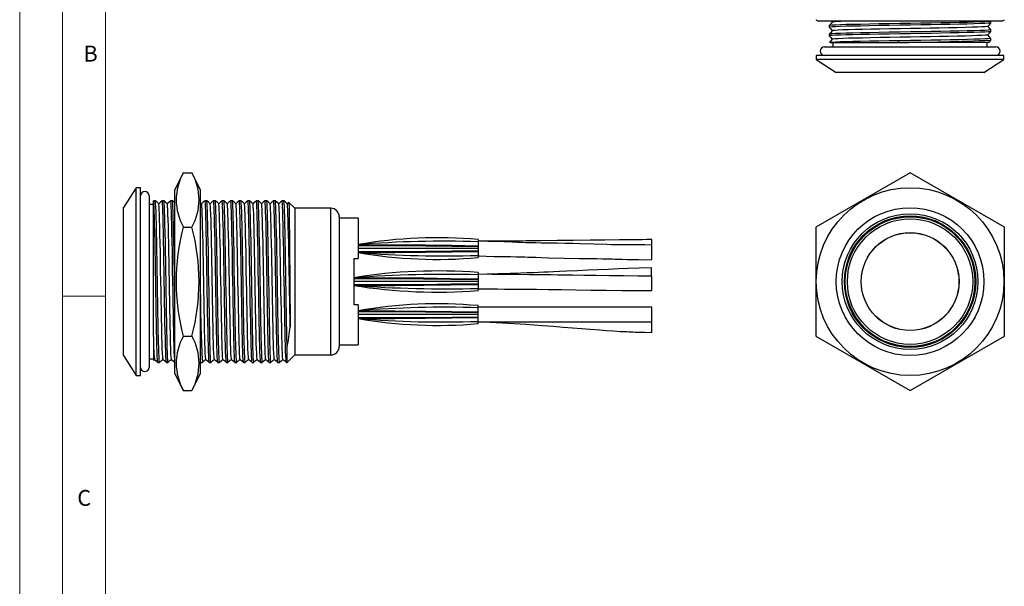
# Model space of a CAD drawing. Units: millimetres. Extents: x 0 to 210, y 0 to 297.
# Drawn here: x 0 to 115, y 163 to 229 of the extents above; entities that cross this region are included whole.
import ezdxf

# ---------------------------------------------------------------- set-up
doc = ezdxf.new("R2010")
doc.units = ezdxf.units.MM
doc.styles.add('SLDTEXTSTYLE0', font='TXT', dxfattribs={"width": 0.75})

msp = doc.modelspace()

# ---------------------------------------------------------------- linework, layer by layer
at = {"color": 7, "linetype": 'Continuous', "lineweight": 18}
for p, q in [((0.03, 297.06), (0.03, 0.06)), ((5.03, 292.56), (5.03, 4.56)), ((10.03, 9.56), (10.03, 287.56)), ((10.03, 196.56), (5.03, 196.56))]:
    msp.add_line(p, q, dxfattribs=at)
at = {"color": 7, "linetype": 'Continuous', "lineweight": 25}
for p, q in [((92.96, 228.78), (93.25, 228.63)), ((114.66, 228.63), (114.96, 228.78)), ((114.66, 228.63), (93.25, 228.63)), ((94.53, 228.11), (94.53, 227.91)), ((94.77, 228.63), (94.88, 228.51)), ((113.38, 228.61), (113.36, 228.63)), ((113.38, 228.41), (113.38, 228.61)), ((113.38, 227.41), (113.38, 227.61)), ((94.53, 227.11), (94.53, 226.91)), ((113.38, 226.41), (113.38, 226.61)), ((93.96, 225.63), (113.96, 225.63)), ((94.65, 226.13), (94.56, 226.13)), ((94.65, 226.13), (102.44, 226.13)), ((94.96, 226.13), (94.96, 225.63)), ((113.14, 226.13), (102.44, 226.13)), ((112.96, 225.63), (112.96, 226.13)), ((93.01, 224.63), (93.01, 224.13)), ((114.91, 224.63), (93.01, 224.63)), ((93.01, 224.13), (95.33, 222.63)), ((114.91, 224.13), (93.01, 224.13)), ((112.58, 222.63), (114.91, 224.13)), ((114.91, 224.13), (114.91, 224.63)), ((112.58, 222.63), (95.33, 222.63)), ((19.13, 210.95), (18.13, 208.95)), ((19.13, 210.95), (20.13, 210.95)), ((21.13, 208.95), (20.13, 210.95)), ((103.96, 210.95), (92.96, 204.6)), ((114.96, 204.6), (103.96, 210.95)), ((13.63, 209.2), (12.13, 206.88)), ((14.13, 209.2), (13.63, 209.2)), ((13.63, 198.25), (13.63, 209.2)), ((14.13, 198.25), (14.13, 209.2)), ((15.13, 208.25), (15.13, 188.25)), ((18.13, 187.55), (18.13, 208.95)), ((21.13, 187.55), (21.13, 208.95)), ((12.13, 198.25), (12.13, 206.88)), ((15.63, 207.25), (15.13, 207.25)), ((15.66, 207.68), (15.63, 207.65)), ((15.63, 191.83), (15.63, 207.64)), ((15.86, 207.68), (15.66, 207.68)), ((16.86, 207.68), (16.66, 207.68)), ((17.86, 207.68), (17.66, 207.68)), ((21.26, 207.33), (21.13, 207.44)), ((21.86, 207.68), (21.66, 207.68)), ((22.86, 207.68), (22.66, 207.68)), ((23.86, 207.68), (23.66, 207.68)), ((24.86, 207.68), (24.66, 207.68)), ((25.86, 207.68), (25.66, 207.68)), ((26.86, 207.68), (26.66, 207.68)), ((27.86, 207.68), (27.66, 207.68)), ((28.86, 207.68), (28.66, 207.68)), ((29.86, 207.68), (29.66, 207.68)), ((30.86, 207.68), (30.66, 207.68)), ((31.44, 207.49), (31.26, 207.33)), ((32.13, 206.8), (31.45, 207.49)), ((36.33, 206.8), (32.13, 206.8)), ((32.13, 206.8), (32.13, 198.25)), ((37.33, 205.8), (37.33, 190.7)), ((19.13, 204.6), (20.13, 204.6)), ((39.53, 205.63), (37.33, 205.63)), ((39.53, 205.63), (39.53, 200.95)), ((92.96, 204.6), (92.96, 191.9)), ((114.96, 191.9), (114.96, 204.6)), ((43.62, 202.55), (43.83, 202.55)), ((43.83, 202.55), (43.83, 202.55)), ((53.53, 203.15), (53.53, 202.89)), ((53.53, 202.89), (53.53, 202.43)), ((53.53, 202.43), (53.53, 202.42)), ((53.53, 202.42), (53.53, 202.34)), ((53.53, 202.34), (53.53, 202.1)), ((73.82, 202.29), (73.82, 203.14)), ((73.82, 201.44), (73.82, 202.29)), ((73.83, 201.66), (73.83, 202.51)), ((53.53, 202.1), (39.53, 202.1)), ((43.62, 201.65), (43.83, 201.65)), ((43.83, 201.65), (43.83, 201.65)), ((53.53, 202.1), (53.53, 201.86)), ((53.53, 201.86), (53.53, 201.78)), ((53.53, 201.78), (53.53, 201.77)), ((53.53, 201.77), (53.53, 201.31)), ((53.53, 201.31), (53.53, 201.05)), ((73.83, 200.81), (73.83, 201.66)), ((99.24, 201.45), (99.25, 201.44)), ((108.66, 201.44), (108.67, 201.44)), ((39.03, 200.95), (39.53, 200.95)), ((39.03, 200.95), (39.03, 195.55)), ((53.53, 199.3), (53.53, 199.04)), ((53.53, 199.04), (53.53, 198.58)), ((73.79, 198.89), (73.79, 199.84)), ((73.83, 197.2), (73.83, 198.9)), ((98.35, 199.19), (98.25, 199.09)), ((109.66, 199.09), (109.57, 199.18)), ((12.13, 189.63), (12.13, 198.25)), ((13.63, 187.3), (13.63, 198.25)), ((14.13, 187.3), (14.13, 198.25)), ((32.13, 198.25), (32.13, 189.7)), ((53.53, 198.25), (39.03, 198.25)), ((43.43, 198.7), (43.83, 198.7)), ((43.43, 197.8), (43.83, 197.8)), ((53.53, 198.58), (53.53, 198.57)), ((53.53, 198.57), (53.53, 198.49)), ((53.53, 198.49), (53.53, 198.25)), ((53.53, 198.25), (53.53, 198.01)), ((53.53, 198.01), (53.53, 197.93)), ((53.53, 197.93), (53.53, 197.92)), ((53.53, 197.92), (53.53, 197.46)), ((53.53, 197.46), (53.53, 197.2)), ((98.25, 197.42), (98.33, 197.34)), ((109.56, 197.31), (109.66, 197.42)), ((39.53, 195.55), (39.03, 195.55)), ((39.53, 195.55), (39.53, 190.88)), ((53.53, 195.19), (53.53, 195.45)), ((53.53, 194.4), (39.53, 194.4)), ((43.62, 194.85), (43.83, 194.85)), ((43.83, 194.85), (43.83, 194.85)), ((73.83, 195.25), (53.53, 195.25)), ((53.53, 194.73), (53.53, 195.19)), ((53.53, 194.72), (53.53, 194.73)), ((53.53, 194.64), (53.53, 194.72)), ((53.53, 194.4), (53.53, 194.64)), ((53.53, 194.16), (53.53, 194.4)), ((73.83, 194.4), (73.83, 195.25)), ((73.83, 193.55), (73.83, 194.4)), ((99.25, 195.07), (99.25, 195.06)), ((108.68, 195.05), (108.68, 195.05)), ((43.62, 193.95), (43.83, 193.95)), ((43.83, 193.95), (43.83, 193.95)), ((53.53, 194.08), (53.53, 194.16)), ((53.53, 194.07), (53.53, 194.08)), ((53.53, 193.61), (53.53, 194.07)), ((53.53, 193.35), (53.53, 193.61)), ((53.53, 193.55), (73.83, 193.55)), ((73.81, 193.18), (73.81, 193.56)), ((73.81, 192.33), (73.81, 193.18)), ((100.82, 193.49), (100.82, 193.51)), ((100.82, 193.49), (100.83, 193.51)), ((15.63, 191.83), (15.63, 189.06)), ((19.13, 191.9), (20.13, 191.9)), ((37.33, 190.88), (39.53, 190.88)), ((92.96, 191.9), (103.96, 185.55)), ((103.96, 185.55), (114.96, 191.9)), ((31.26, 188.83), (31.26, 190.58)), ((31.26, 188.83), (32.13, 189.7)), ((32.13, 189.7), (36.33, 189.7)), ((12.13, 189.63), (13.63, 187.3)), ((15.13, 189.25), (15.63, 189.25)), ((15.63, 189.1), (15.77, 189.22)), ((16.16, 188.83), (16.36, 188.83)), ((17.16, 188.83), (17.36, 188.83)), ((21.13, 188.85), (21.16, 188.83)), ((21.16, 188.83), (21.36, 188.83)), ((22.16, 188.83), (22.36, 188.83)), ((23.16, 188.83), (23.36, 188.83)), ((24.16, 188.83), (24.36, 188.83)), ((25.16, 188.83), (25.36, 188.83)), ((26.16, 188.83), (26.36, 188.83)), ((27.16, 188.83), (27.36, 188.83)), ((28.16, 188.83), (28.36, 188.83)), ((29.16, 188.83), (29.36, 188.83)), ((30.16, 188.83), (30.36, 188.83)), ((31.16, 188.83), (31.26, 188.83)), ((18.13, 187.55), (19.13, 185.55)), ((20.13, 185.55), (21.13, 187.55)), ((13.63, 187.3), (14.13, 187.3)), ((19.13, 185.55), (20.13, 185.55))]:
    msp.add_line(p, q, dxfattribs=at)
at = {"color": 1, "linetype": 'Continuous', "lineweight": 25}
msp.add_line((36.33, 189.7), (36.33, 206.8), dxfattribs=at)
at = {"color": 7, "linetype": 'Continuous', "lineweight": 25, "flags": 128}
for points in [[(113.38, 228.61), (113.38, 228.61), (113.3, 228.59), (113.06, 228.57), (112.68, 228.55), (112.14, 228.53), (111.45, 228.51), (110.62, 228.48), (109.67, 228.46), (108.63, 228.44), (107.53, 228.42), (106.4, 228.4), (105.22, 228.38), (104, 228.36), (102.75, 228.34), (101.52, 228.32), (100.32, 228.3), (99.21, 228.27), (98.19, 228.25), (97.29, 228.23), (96.5, 228.22), (95.82, 228.2), (95.26, 228.17), (94.85, 228.15), (94.61, 228.13), (94.53, 228.11)], [(94.88, 228.51), (94.71, 228.31), (94.53, 228.11)], [(113.37, 228.41), (113.3, 228.39), (113.06, 228.37), (112.68, 228.35), (112.14, 228.33), (111.45, 228.31), (110.62, 228.28), (109.67, 228.26), (108.63, 228.24), (107.53, 228.22), (106.4, 228.2), (105.22, 228.18), (104, 228.16), (102.75, 228.14), (101.52, 228.12), (100.32, 228.1), (99.21, 228.07), (98.19, 228.05), (97.29, 228.03), (96.5, 228.02), (95.82, 228), (95.26, 227.97), (94.85, 227.95), (94.61, 227.93), (94.53, 227.91)], [(94.53, 227.91), (94.71, 227.71), (94.88, 227.51)], [(113.38, 227.61), (113.38, 227.61), (113.3, 227.59), (113.06, 227.57), (112.68, 227.55), (112.14, 227.53), (111.45, 227.51), (110.62, 227.48), (109.67, 227.46), (108.63, 227.44), (107.53, 227.42), (106.4, 227.4), (105.22, 227.38), (104, 227.36), (102.75, 227.34), (101.52, 227.32), (100.32, 227.3), (99.21, 227.27), (98.19, 227.25), (97.29, 227.23), (96.5, 227.22), (95.82, 227.2), (95.26, 227.17), (94.85, 227.15), (94.61, 227.13), (94.53, 227.11)], [(113.02, 228.01), (112.95, 227.99), (112.72, 227.97), (112.35, 227.95), (111.84, 227.93), (111.17, 227.91), (110.37, 227.88), (109.46, 227.86), (108.46, 227.84), (107.4, 227.82), (106.31, 227.8), (105.18, 227.78), (104, 227.76), (102.8, 227.74), (101.61, 227.72), (100.46, 227.7), (99.38, 227.67), (98.4, 227.65), (97.54, 227.63), (96.78, 227.62), (96.12, 227.6), (95.58, 227.57), (95.19, 227.55), (94.96, 227.53), (94.89, 227.51)], [(113.03, 228.01), (113.21, 228.21), (113.38, 228.41)], [(113.38, 227.61), (113.21, 227.81), (113.03, 228.01)], [(94.88, 227.51), (94.71, 227.31), (94.53, 227.11)], [(113.37, 227.41), (113.3, 227.39), (113.06, 227.37), (112.68, 227.35), (112.14, 227.33), (111.45, 227.31), (110.62, 227.28), (109.67, 227.26), (108.63, 227.24), (107.53, 227.22), (106.4, 227.2), (105.22, 227.18), (104, 227.16), (102.75, 227.14), (101.52, 227.12), (100.32, 227.1), (99.21, 227.07), (98.19, 227.05), (97.29, 227.03), (96.5, 227.02), (95.82, 227), (95.26, 226.97), (94.85, 226.95), (94.61, 226.93), (94.53, 226.91)], [(94.53, 226.91), (94.71, 226.71), (94.88, 226.51)], [(94.88, 226.51), (94.71, 226.31), (94.56, 226.14)], [(113.38, 226.61), (113.38, 226.61), (113.3, 226.59), (113.06, 226.57), (112.68, 226.55), (112.14, 226.53), (111.45, 226.51), (110.62, 226.48), (109.67, 226.46), (108.63, 226.44), (107.53, 226.42), (106.4, 226.4), (105.22, 226.38), (104, 226.36), (102.75, 226.34), (101.52, 226.32), (100.32, 226.3), (99.21, 226.27), (98.19, 226.25), (97.29, 226.23), (96.5, 226.22), (95.82, 226.2), (95.26, 226.17), (94.85, 226.15), (94.65, 226.13)], [(113.02, 227.01), (112.95, 226.99), (112.72, 226.97), (112.35, 226.95), (111.84, 226.93), (111.17, 226.91), (110.37, 226.88), (109.46, 226.86), (108.46, 226.84), (107.4, 226.82), (106.31, 226.8), (105.18, 226.78), (104, 226.76), (102.8, 226.74), (101.61, 226.72), (100.46, 226.7), (99.38, 226.67), (98.4, 226.65), (97.54, 226.63), (96.78, 226.62), (96.12, 226.6), (95.58, 226.57), (95.19, 226.55), (94.96, 226.53), (94.89, 226.51)], [(113.03, 227.01), (113.21, 227.21), (113.38, 227.41)], [(113.38, 226.61), (113.21, 226.81), (113.03, 227.01)], [(113.14, 226.13), (113.21, 226.21), (113.38, 226.41)], [(16.16, 188.84), (16.14, 188.9), (16.12, 189.15), (16.09, 189.55), (16.07, 190.11), (16.05, 190.8), (16.03, 191.59), (16.01, 192.48), (15.99, 193.5), (15.97, 194.62), (15.95, 195.81), (15.93, 197.05), (15.91, 198.29), (15.88, 199.52), (15.87, 200.69), (15.85, 201.82), (15.83, 202.93), (15.8, 203.97), (15.78, 204.92), (15.76, 205.75), (15.74, 206.44), (15.72, 206.97), (15.7, 207.36), (15.68, 207.59), (15.66, 207.68), (15.66, 207.67)], [(16.26, 207.33), (16.06, 207.5), (15.86, 207.68)], [(16.36, 188.83), (16.34, 188.89), (16.32, 189.11), (16.3, 189.47), (16.28, 189.96), (16.26, 190.58), (16.24, 191.06), (16.23, 191.59), (16.21, 192.48), (16.19, 193.5), (16.17, 194.62), (16.15, 195.81), (16.13, 197.05), (16.11, 198.29), (16.08, 199.52), (16.07, 200.69), (16.05, 201.82), (16.03, 202.93), (16, 203.97), (15.98, 204.92), (15.96, 205.75), (15.94, 206.44), (15.92, 206.97), (15.9, 207.36), (15.88, 207.59), (15.86, 207.68), (15.86, 207.67)], [(16.66, 207.68), (16.46, 207.5), (16.26, 207.33)], [(16.76, 189.19), (16.74, 189.25), (16.72, 189.49), (16.69, 189.88), (16.67, 190.41), (16.65, 191.07), (16.63, 191.83), (16.62, 192.38), (16.61, 192.98), (16.59, 193.93), (16.57, 194.96), (16.55, 196.04), (16.53, 197.17), (16.51, 198.29), (16.48, 199.47), (16.47, 200.6), (16.45, 201.69), (16.43, 202.75), (16.4, 203.76), (16.38, 204.67), (16.36, 205.47), (16.34, 206.13), (16.32, 206.65), (16.3, 207.02), (16.28, 207.24), (16.26, 207.32)], [(17.16, 188.84), (17.14, 188.9), (17.12, 189.15), (17.09, 189.55), (17.07, 190.11), (17.05, 190.8), (17.03, 191.59), (17.01, 192.48), (16.99, 193.5), (16.97, 194.62), (16.95, 195.81), (16.93, 197.05), (16.91, 198.29), (16.88, 199.52), (16.87, 200.69), (16.85, 201.82), (16.83, 202.93), (16.8, 203.97), (16.78, 204.92), (16.76, 205.75), (16.74, 206.44), (16.72, 206.97), (16.7, 207.36), (16.68, 207.59), (16.66, 207.68), (16.66, 207.67)], [(17.26, 207.33), (17.06, 207.5), (16.86, 207.68)], [(17.36, 188.83), (17.34, 188.89), (17.32, 189.11), (17.3, 189.47), (17.28, 189.96), (17.26, 190.58), (17.24, 191.06), (17.23, 191.59), (17.21, 192.48), (17.19, 193.5), (17.17, 194.62), (17.15, 195.81), (17.13, 197.05), (17.11, 198.29), (17.08, 199.52), (17.07, 200.69), (17.05, 201.82), (17.03, 202.93), (17, 203.97), (16.98, 204.92), (16.96, 205.75), (16.94, 206.44), (16.92, 206.97), (16.9, 207.36), (16.88, 207.59), (16.86, 207.68), (16.86, 207.67)], [(17.66, 207.68), (17.46, 207.5), (17.26, 207.33)], [(17.76, 189.19), (17.74, 189.25), (17.72, 189.49), (17.69, 189.88), (17.67, 190.41), (17.65, 191.07), (17.63, 191.83), (17.62, 192.38), (17.61, 192.98), (17.59, 193.93), (17.57, 194.96), (17.55, 196.04), (17.53, 197.17), (17.51, 198.29), (17.48, 199.47), (17.47, 200.6), (17.45, 201.69), (17.43, 202.75), (17.4, 203.76), (17.38, 204.67), (17.36, 205.47), (17.34, 206.13), (17.32, 206.65), (17.3, 207.02), (17.28, 207.24), (17.26, 207.32)], [(18.13, 188.96), (18.12, 189.15), (18.09, 189.55), (18.07, 190.11), (18.05, 190.8), (18.03, 191.59), (18.01, 192.48), (17.99, 193.5), (17.97, 194.62), (17.95, 195.81), (17.93, 197.05), (17.91, 198.29), (17.88, 199.52), (17.87, 200.69), (17.85, 201.82), (17.83, 202.93), (17.8, 203.97), (17.78, 204.92), (17.76, 205.75), (17.74, 206.44), (17.72, 206.97), (17.7, 207.36), (17.68, 207.59), (17.66, 207.68), (17.66, 207.67)], [(18.13, 207.44), (18.06, 207.5), (17.86, 207.68)], [(18.13, 196.74), (18.13, 197.05), (18.11, 198.29), (18.08, 199.52), (18.07, 200.69), (18.05, 201.82), (18.03, 202.93), (18, 203.97), (17.98, 204.92), (17.96, 205.75), (17.94, 206.44), (17.92, 206.97), (17.9, 207.36), (17.88, 207.59), (17.86, 207.68), (17.86, 207.67)], [(21.66, 207.68), (21.46, 207.5), (21.26, 207.33)], [(21.76, 189.19), (21.74, 189.25), (21.72, 189.49), (21.69, 189.88), (21.67, 190.41), (21.65, 191.07), (21.63, 191.83), (21.62, 192.38), (21.61, 192.98), (21.59, 193.93), (21.57, 194.96), (21.55, 196.04), (21.53, 197.17), (21.51, 198.29), (21.48, 199.47), (21.47, 200.6), (21.45, 201.69), (21.43, 202.75), (21.4, 203.76), (21.38, 204.67), (21.36, 205.47), (21.34, 206.13), (21.32, 206.65), (21.3, 207.02), (21.28, 207.24), (21.26, 207.32)], [(22.16, 188.84), (22.14, 188.9), (22.12, 189.15), (22.09, 189.55), (22.07, 190.11), (22.05, 190.8), (22.03, 191.59), (22.01, 192.48), (21.99, 193.5), (21.97, 194.62), (21.95, 195.81), (21.93, 197.05), (21.91, 198.29), (21.88, 199.52), (21.87, 200.69), (21.85, 201.82), (21.83, 202.93), (21.8, 203.97), (21.78, 204.92), (21.76, 205.75), (21.74, 206.44), (21.72, 206.97), (21.7, 207.36), (21.68, 207.59), (21.66, 207.68), (21.66, 207.67)], [(22.26, 207.33), (22.06, 207.5), (21.86, 207.68)], [(22.36, 188.83), (22.34, 188.89), (22.32, 189.11), (22.3, 189.47), (22.28, 189.96), (22.26, 190.58), (22.24, 191.06), (22.23, 191.59), (22.21, 192.48), (22.19, 193.5), (22.17, 194.62), (22.15, 195.81), (22.13, 197.05), (22.11, 198.29), (22.08, 199.52), (22.07, 200.69), (22.05, 201.82), (22.03, 202.93), (22, 203.97), (21.98, 204.92), (21.96, 205.75), (21.94, 206.44), (21.92, 206.97), (21.9, 207.36), (21.88, 207.59), (21.86, 207.68), (21.86, 207.67)], [(22.66, 207.68), (22.46, 207.5), (22.26, 207.33)], [(22.76, 189.19), (22.74, 189.25), (22.72, 189.49), (22.69, 189.88), (22.67, 190.41), (22.65, 191.07), (22.63, 191.83), (22.62, 192.38), (22.61, 192.98), (22.59, 193.93), (22.57, 194.96), (22.55, 196.04), (22.53, 197.17), (22.51, 198.29), (22.48, 199.47), (22.47, 200.6), (22.45, 201.69), (22.43, 202.75), (22.4, 203.76), (22.38, 204.67), (22.36, 205.47), (22.34, 206.13), (22.32, 206.65), (22.3, 207.02), (22.28, 207.24), (22.26, 207.32)], [(23.16, 188.84), (23.14, 188.9), (23.12, 189.15), (23.09, 189.55), (23.07, 190.11), (23.05, 190.8), (23.03, 191.59), (23.01, 192.48), (22.99, 193.5), (22.97, 194.62), (22.95, 195.81), (22.93, 197.05), (22.91, 198.29), (22.88, 199.52), (22.87, 200.69), (22.85, 201.82), (22.83, 202.93), (22.8, 203.97), (22.78, 204.92), (22.76, 205.75), (22.74, 206.44), (22.72, 206.97), (22.7, 207.36), (22.68, 207.59), (22.66, 207.68), (22.66, 207.67)], [(23.26, 207.33), (23.06, 207.5), (22.86, 207.68)], [(23.36, 188.83), (23.34, 188.89), (23.32, 189.11), (23.3, 189.47), (23.28, 189.96), (23.26, 190.58), (23.24, 191.06), (23.23, 191.59), (23.21, 192.48), (23.19, 193.5), (23.17, 194.62), (23.15, 195.81), (23.13, 197.05), (23.11, 198.29), (23.08, 199.52), (23.07, 200.69), (23.05, 201.82), (23.03, 202.93), (23, 203.97), (22.98, 204.92), (22.96, 205.75), (22.94, 206.44), (22.92, 206.97), (22.9, 207.36), (22.88, 207.59), (22.86, 207.68), (22.86, 207.67)], [(23.66, 207.68), (23.46, 207.5), (23.26, 207.33)], [(23.76, 189.19), (23.74, 189.25), (23.72, 189.49), (23.69, 189.88), (23.67, 190.41), (23.65, 191.07), (23.63, 191.83), (23.62, 192.38), (23.61, 192.98), (23.59, 193.93), (23.57, 194.96), (23.55, 196.04), (23.53, 197.17), (23.51, 198.29), (23.48, 199.47), (23.47, 200.6), (23.45, 201.69), (23.43, 202.75), (23.4, 203.76), (23.38, 204.67), (23.36, 205.47), (23.34, 206.13), (23.32, 206.65), (23.3, 207.02), (23.28, 207.24), (23.26, 207.32)], [(24.16, 188.84), (24.14, 188.9), (24.12, 189.15), (24.09, 189.55), (24.07, 190.11), (24.05, 190.8), (24.03, 191.59), (24.01, 192.48), (23.99, 193.5), (23.97, 194.62), (23.95, 195.81), (23.93, 197.05), (23.91, 198.29), (23.88, 199.52), (23.87, 200.69), (23.85, 201.82), (23.83, 202.93), (23.8, 203.97), (23.78, 204.92), (23.76, 205.75), (23.74, 206.44), (23.72, 206.97), (23.7, 207.36), (23.68, 207.59), (23.66, 207.68), (23.66, 207.67)], [(24.26, 207.33), (24.06, 207.5), (23.86, 207.68)], [(24.36, 188.83), (24.34, 188.89), (24.32, 189.11), (24.3, 189.47), (24.28, 189.96), (24.26, 190.58), (24.24, 191.06), (24.23, 191.59), (24.21, 192.48), (24.19, 193.5), (24.17, 194.62), (24.15, 195.81), (24.13, 197.05), (24.11, 198.29), (24.08, 199.52), (24.07, 200.69), (24.05, 201.82), (24.03, 202.93), (24, 203.97), (23.98, 204.92), (23.96, 205.75), (23.94, 206.44), (23.92, 206.97), (23.9, 207.36), (23.88, 207.59), (23.86, 207.68), (23.86, 207.67)], [(24.66, 207.68), (24.46, 207.5), (24.26, 207.33)], [(24.76, 189.19), (24.74, 189.25), (24.72, 189.49), (24.69, 189.88), (24.67, 190.41), (24.65, 191.07), (24.63, 191.83), (24.62, 192.38), (24.61, 192.98), (24.59, 193.93), (24.57, 194.96), (24.55, 196.04), (24.53, 197.17), (24.51, 198.29), (24.48, 199.47), (24.47, 200.6), (24.45, 201.69), (24.43, 202.75), (24.4, 203.76), (24.38, 204.67), (24.36, 205.47), (24.34, 206.13), (24.32, 206.65), (24.3, 207.02), (24.28, 207.24), (24.26, 207.32)], [(25.16, 188.84), (25.14, 188.9), (25.12, 189.15), (25.09, 189.55), (25.07, 190.11), (25.05, 190.8), (25.03, 191.59), (25.01, 192.48), (24.99, 193.5), (24.97, 194.62), (24.95, 195.81), (24.93, 197.05), (24.91, 198.29), (24.88, 199.52), (24.87, 200.69), (24.85, 201.82), (24.83, 202.93), (24.8, 203.97), (24.78, 204.92), (24.76, 205.75), (24.74, 206.44), (24.72, 206.97), (24.7, 207.36), (24.68, 207.59), (24.66, 207.68), (24.66, 207.67)], [(25.26, 207.33), (25.06, 207.5), (24.86, 207.68)], [(25.36, 188.83), (25.34, 188.89), (25.32, 189.11), (25.3, 189.47), (25.28, 189.96), (25.26, 190.58), (25.24, 191.06), (25.23, 191.59), (25.21, 192.48), (25.19, 193.5), (25.17, 194.62), (25.15, 195.81), (25.13, 197.05), (25.11, 198.29), (25.08, 199.52), (25.07, 200.69), (25.05, 201.82), (25.03, 202.93), (25, 203.97), (24.98, 204.92), (24.96, 205.75), (24.94, 206.44), (24.92, 206.97), (24.9, 207.36), (24.88, 207.59), (24.86, 207.68), (24.86, 207.67)], [(25.66, 207.68), (25.46, 207.5), (25.26, 207.33)], [(25.76, 189.19), (25.74, 189.25), (25.72, 189.49), (25.69, 189.88), (25.67, 190.41), (25.65, 191.07), (25.63, 191.83), (25.62, 192.38), (25.61, 192.98), (25.59, 193.93), (25.57, 194.96), (25.55, 196.04), (25.53, 197.17), (25.51, 198.29), (25.48, 199.47), (25.47, 200.6), (25.45, 201.69), (25.43, 202.75), (25.4, 203.76), (25.38, 204.67), (25.36, 205.47), (25.34, 206.13), (25.32, 206.65), (25.3, 207.02), (25.28, 207.24), (25.26, 207.32)], [(26.16, 188.84), (26.14, 188.9), (26.12, 189.15), (26.09, 189.55), (26.07, 190.11), (26.05, 190.8), (26.03, 191.59), (26.01, 192.48), (25.99, 193.5), (25.97, 194.62), (25.95, 195.81), (25.93, 197.05), (25.91, 198.29), (25.88, 199.52), (25.87, 200.69), (25.85, 201.82), (25.83, 202.93), (25.8, 203.97), (25.78, 204.92), (25.76, 205.75), (25.74, 206.44), (25.72, 206.97), (25.7, 207.36), (25.68, 207.59), (25.66, 207.68), (25.66, 207.67)], [(26.26, 207.33), (26.06, 207.5), (25.86, 207.68)], [(26.36, 188.83), (26.34, 188.89), (26.32, 189.11), (26.3, 189.47), (26.28, 189.96), (26.26, 190.58), (26.24, 191.06), (26.23, 191.59), (26.21, 192.48), (26.19, 193.5), (26.17, 194.62), (26.15, 195.81), (26.13, 197.05), (26.11, 198.29), (26.08, 199.52), (26.07, 200.69), (26.05, 201.82), (26.03, 202.93), (26, 203.97), (25.98, 204.92), (25.96, 205.75), (25.94, 206.44), (25.92, 206.97), (25.9, 207.36), (25.88, 207.59), (25.86, 207.68), (25.86, 207.67)], [(26.66, 207.68), (26.46, 207.5), (26.26, 207.33)], [(26.76, 189.19), (26.74, 189.25), (26.72, 189.49), (26.69, 189.88), (26.67, 190.41), (26.65, 191.07), (26.63, 191.83), (26.62, 192.38), (26.61, 192.98), (26.59, 193.93), (26.57, 194.96), (26.55, 196.04), (26.53, 197.17), (26.51, 198.29), (26.48, 199.47), (26.47, 200.6), (26.45, 201.69), (26.43, 202.75), (26.4, 203.76), (26.38, 204.67), (26.36, 205.47), (26.34, 206.13), (26.32, 206.65), (26.3, 207.02), (26.28, 207.24), (26.26, 207.32)], [(27.16, 188.84), (27.14, 188.9), (27.12, 189.15), (27.09, 189.55), (27.07, 190.11), (27.05, 190.8), (27.03, 191.59), (27.01, 192.48), (26.99, 193.5), (26.97, 194.62), (26.95, 195.81), (26.93, 197.05), (26.91, 198.29), (26.88, 199.52), (26.87, 200.69), (26.85, 201.82), (26.83, 202.93), (26.8, 203.97), (26.78, 204.92), (26.76, 205.75), (26.74, 206.44), (26.72, 206.97), (26.7, 207.36), (26.68, 207.59), (26.66, 207.68), (26.66, 207.67)], [(27.26, 207.33), (27.06, 207.5), (26.86, 207.68)], [(27.36, 188.83), (27.34, 188.89), (27.32, 189.11), (27.3, 189.47), (27.28, 189.96), (27.26, 190.58), (27.24, 191.06), (27.23, 191.59), (27.21, 192.48), (27.19, 193.5), (27.17, 194.62), (27.15, 195.81), (27.13, 197.05), (27.11, 198.29), (27.08, 199.52), (27.07, 200.69), (27.05, 201.82), (27.03, 202.93), (27, 203.97), (26.98, 204.92), (26.96, 205.75), (26.94, 206.44), (26.92, 206.97), (26.9, 207.36), (26.88, 207.59), (26.86, 207.68), (26.86, 207.67)], [(27.66, 207.68), (27.46, 207.5), (27.26, 207.33)], [(27.76, 189.19), (27.74, 189.25), (27.72, 189.49), (27.69, 189.88), (27.67, 190.41), (27.65, 191.07), (27.63, 191.83), (27.62, 192.38), (27.61, 192.98), (27.59, 193.93), (27.57, 194.96), (27.55, 196.04), (27.53, 197.17), (27.51, 198.29), (27.48, 199.47), (27.47, 200.6), (27.45, 201.69), (27.43, 202.75), (27.4, 203.76), (27.38, 204.67), (27.36, 205.47), (27.34, 206.13), (27.32, 206.65), (27.3, 207.02), (27.28, 207.24), (27.26, 207.32)], [(28.16, 188.84), (28.14, 188.9), (28.12, 189.15), (28.09, 189.55), (28.07, 190.11), (28.05, 190.8), (28.03, 191.59), (28.01, 192.48), (27.99, 193.5), (27.97, 194.62), (27.95, 195.81), (27.93, 197.05), (27.91, 198.29), (27.88, 199.52), (27.87, 200.69), (27.85, 201.82), (27.83, 202.93), (27.8, 203.97), (27.78, 204.92), (27.76, 205.75), (27.74, 206.44), (27.72, 206.97), (27.7, 207.36), (27.68, 207.59), (27.66, 207.68), (27.66, 207.67)], [(28.26, 207.33), (28.06, 207.5), (27.86, 207.68)], [(28.36, 188.83), (28.34, 188.89), (28.32, 189.11), (28.3, 189.47), (28.28, 189.96), (28.26, 190.58), (28.24, 191.06), (28.23, 191.59), (28.21, 192.48), (28.19, 193.5), (28.17, 194.62), (28.15, 195.81), (28.13, 197.05), (28.11, 198.29), (28.08, 199.52), (28.07, 200.69), (28.05, 201.82), (28.03, 202.93), (28, 203.97), (27.98, 204.92), (27.96, 205.75), (27.94, 206.44), (27.92, 206.97), (27.9, 207.36), (27.88, 207.59), (27.86, 207.68), (27.86, 207.67)], [(28.66, 207.68), (28.46, 207.5), (28.26, 207.33)], [(28.76, 189.19), (28.74, 189.25), (28.72, 189.49), (28.69, 189.88), (28.67, 190.41), (28.65, 191.07), (28.63, 191.83), (28.62, 192.38), (28.61, 192.98), (28.59, 193.93), (28.57, 194.96), (28.55, 196.04), (28.53, 197.17), (28.51, 198.29), (28.48, 199.47), (28.47, 200.6), (28.45, 201.69), (28.43, 202.75), (28.4, 203.76), (28.38, 204.67), (28.36, 205.47), (28.34, 206.13), (28.32, 206.65), (28.3, 207.02), (28.28, 207.24), (28.26, 207.32)], [(29.16, 188.84), (29.14, 188.9), (29.12, 189.15), (29.09, 189.55), (29.07, 190.11), (29.05, 190.8), (29.03, 191.59), (29.01, 192.48), (28.99, 193.5), (28.97, 194.62), (28.95, 195.81), (28.93, 197.05), (28.91, 198.29), (28.88, 199.52), (28.87, 200.69), (28.85, 201.82), (28.83, 202.93), (28.8, 203.97), (28.78, 204.92), (28.76, 205.75), (28.74, 206.44), (28.72, 206.97), (28.7, 207.36), (28.68, 207.59), (28.66, 207.68), (28.66, 207.67)], [(29.26, 207.33), (29.06, 207.5), (28.86, 207.68)], [(29.36, 188.83), (29.34, 188.89), (29.32, 189.11), (29.3, 189.47), (29.28, 189.96), (29.26, 190.58), (29.24, 191.06), (29.23, 191.59), (29.21, 192.48), (29.19, 193.5), (29.17, 194.62), (29.15, 195.81), (29.13, 197.05), (29.11, 198.29), (29.08, 199.52), (29.07, 200.69), (29.05, 201.82), (29.03, 202.93), (29, 203.97), (28.98, 204.92), (28.96, 205.75), (28.94, 206.44), (28.92, 206.97), (28.9, 207.36), (28.88, 207.59), (28.86, 207.68), (28.86, 207.67)], [(29.66, 207.68), (29.46, 207.5), (29.26, 207.33)], [(29.76, 189.19), (29.74, 189.25), (29.72, 189.49), (29.69, 189.88), (29.67, 190.41), (29.65, 191.07), (29.63, 191.83), (29.62, 192.38), (29.61, 192.98), (29.59, 193.93), (29.57, 194.96), (29.55, 196.04), (29.53, 197.17), (29.51, 198.29), (29.48, 199.47), (29.47, 200.6), (29.45, 201.69), (29.43, 202.75), (29.4, 203.76), (29.38, 204.67), (29.36, 205.47), (29.34, 206.13), (29.32, 206.65), (29.3, 207.02), (29.28, 207.24), (29.26, 207.32)], [(30.16, 188.84), (30.14, 188.9), (30.12, 189.15), (30.09, 189.55), (30.07, 190.11), (30.05, 190.8), (30.03, 191.59), (30.01, 192.48), (29.99, 193.5), (29.97, 194.62), (29.95, 195.81), (29.93, 197.05), (29.91, 198.29), (29.88, 199.52), (29.87, 200.69), (29.85, 201.82), (29.83, 202.93), (29.8, 203.97), (29.78, 204.92), (29.76, 205.75), (29.74, 206.44), (29.72, 206.97), (29.7, 207.36), (29.68, 207.59), (29.66, 207.68), (29.66, 207.67)], [(30.26, 207.33), (30.06, 207.5), (29.86, 207.68)], [(30.36, 188.83), (30.34, 188.89), (30.32, 189.11), (30.3, 189.47), (30.28, 189.96), (30.26, 190.58), (30.24, 191.06), (30.23, 191.59), (30.21, 192.48), (30.19, 193.5), (30.17, 194.62), (30.15, 195.81), (30.13, 197.05), (30.11, 198.29), (30.08, 199.52), (30.07, 200.69), (30.05, 201.82), (30.03, 202.93), (30, 203.97), (29.98, 204.92), (29.96, 205.75), (29.94, 206.44), (29.92, 206.97), (29.9, 207.36), (29.88, 207.59), (29.86, 207.68), (29.86, 207.67)], [(30.66, 207.68), (30.46, 207.5), (30.26, 207.33)], [(30.76, 189.19), (30.74, 189.25), (30.72, 189.49), (30.69, 189.88), (30.67, 190.41), (30.65, 191.07), (30.63, 191.83), (30.62, 192.38), (30.61, 192.98), (30.59, 193.93), (30.57, 194.96), (30.55, 196.04), (30.53, 197.17), (30.51, 198.29), (30.48, 199.47), (30.47, 200.6), (30.45, 201.69), (30.43, 202.75), (30.4, 203.76), (30.38, 204.67), (30.36, 205.47), (30.34, 206.13), (30.32, 206.65), (30.3, 207.02), (30.28, 207.24), (30.26, 207.32)], [(31.16, 188.84), (31.14, 188.9), (31.12, 189.15), (31.09, 189.55), (31.07, 190.11), (31.05, 190.8), (31.03, 191.59), (31.01, 192.48), (30.99, 193.5), (30.97, 194.62), (30.95, 195.81), (30.93, 197.05), (30.91, 198.29), (30.88, 199.52), (30.87, 200.69), (30.85, 201.82), (30.83, 202.93), (30.8, 203.97), (30.78, 204.92), (30.76, 205.75), (30.74, 206.44), (30.72, 206.97), (30.7, 207.36), (30.68, 207.59), (30.66, 207.68), (30.66, 207.67)], [(31.26, 207.33), (31.06, 207.5), (30.86, 207.68)], [(31.26, 190.58), (31.24, 191.06), (31.23, 191.59), (31.21, 192.48), (31.19, 193.5), (31.17, 194.62), (31.15, 195.81), (31.13, 197.05), (31.11, 198.29), (31.08, 199.52), (31.07, 200.69), (31.05, 201.82), (31.03, 202.93), (31, 203.97), (30.98, 204.92), (30.96, 205.75), (30.94, 206.44), (30.92, 206.97), (30.9, 207.36), (30.88, 207.59), (30.86, 207.68), (30.86, 207.67)], [(31.61, 192.98), (31.59, 193.93), (31.57, 194.96), (31.55, 196.04), (31.53, 197.17), (31.51, 198.29), (31.48, 199.47), (31.47, 200.6), (31.45, 201.69), (31.43, 202.75), (31.4, 203.76), (31.38, 204.67), (31.36, 205.47), (31.34, 206.13), (31.32, 206.65), (31.3, 207.02), (31.28, 207.24), (31.26, 207.32)], [(31.44, 207.48), (31.45, 207.47), (31.45, 207.39), (31.46, 207.25), (31.47, 207.05), (31.47, 206.77), (31.48, 206.44), (31.49, 206.06), (31.49, 205.62), (31.5, 205.13), (31.5, 204.6), (31.51, 204.01), (31.52, 203.37), (31.52, 202.72), (31.53, 202.03), (31.54, 201.32), (31.54, 200.59), (31.55, 199.82), (31.55, 199.04), (31.56, 198.29), (31.57, 197.52), (31.57, 196.75), (31.58, 195.99), (31.59, 195.21), (31.59, 194.44), (31.6, 193.7), (31.61, 192.98)], [(39.53, 202.55), (43.46, 202.55), (43.83, 202.55)], [(39.53, 202.45), (43.46, 202.45), (47.38, 202.43), (50.46, 202.39), (53.53, 202.34)], [(73.83, 202.51), (73.01, 202.53), (72.18, 202.54), (71.4, 202.55), (70.73, 202.55), (70.21, 202.55), (69.86, 202.55), (69.5, 202.55), (69.07, 202.55), (68.56, 202.56), (67.03, 202.6), (65.43, 202.65), (64.58, 202.68), (63.69, 202.7), (62.77, 202.72), (61.83, 202.74), (60.88, 202.75), (60.27, 202.76), (59.77, 202.77), (59.4, 202.78), (59.1, 202.78), (58.74, 202.79), (58.17, 202.81), (57.47, 202.84), (56.59, 202.87), (55.62, 202.91), (54.67, 202.93), (53.86, 202.95), (53.53, 202.96)], [(73.82, 203.14), (73.19, 203.14), (72.69, 203.13), (72.31, 203.13), (71.93, 203.13), (71.52, 203.13), (71.07, 203.12), (70.58, 203.12), (70.06, 203.12), (68.33, 203.1), (66.62, 203.08), (64.69, 203.06), (62.76, 203.03), (60.82, 203.01), (60, 203), (59.16, 202.99), (58.32, 202.98), (57.48, 202.97), (56.66, 202.96), (55.93, 202.96), (55.36, 202.96), (54.92, 202.95), (54.71, 202.95), (54.51, 202.95), (54.22, 202.95), (53.93, 202.95), (53.7, 202.95)], [(39.53, 201.75), (43.46, 201.75), (47.38, 201.78), (50.46, 201.82), (53.53, 201.86)], [(39.53, 201.65), (43.46, 201.65), (43.83, 201.65)], [(53.53, 201.26), (53.69, 201.26), (54.49, 201.23), (55.43, 201.19), (56.41, 201.17), (57.3, 201.16), (58.03, 201.14), (58.61, 201.13), (59.01, 201.12), (59.33, 201.11), (59.73, 201.1), (60.26, 201.08), (60.94, 201.06), (61.74, 201.03), (63.6, 200.98), (65.33, 200.95), (66.02, 200.94), (66.71, 200.93), (67.38, 200.93), (68.04, 200.92), (68.68, 200.91), (69.24, 200.89), (69.48, 200.88), (69.7, 200.88), (69.94, 200.87), (70.34, 200.85), (70.88, 200.84), (71.53, 200.82), (72.28, 200.81), (73.06, 200.8), (73.83, 200.81)], [(73.83, 198.9), (72.19, 198.9), (70.52, 198.91), (68.88, 198.93), (67.31, 198.95), (65.86, 198.97), (64.54, 198.99), (63.61, 199), (62.79, 199.01), (62.08, 199.02), (61.34, 199.03), (60.49, 199.04), (59.53, 199.05), (58.23, 199.07), (56.77, 199.08), (55.15, 199.09), (53.53, 199.1)], [(73.79, 199.84), (72.34, 199.82), (71.03, 199.78), (69.88, 199.73), (68.71, 199.68), (67.54, 199.63), (66.35, 199.57), (65.13, 199.52), (63.88, 199.46), (63.05, 199.42), (62.35, 199.38), (61.77, 199.36), (61.2, 199.34), (60.59, 199.31), (59.99, 199.29), (59.27, 199.26), (58.53, 199.24), (57.87, 199.21), (57.26, 199.19), (56.55, 199.17), (55.86, 199.14), (55.12, 199.11), (54.59, 199.1)], [(98.4, 199.48), (98.39, 199.49), (98.39, 199.49)], [(39.03, 198.7), (43.1, 198.7), (43.82, 198.7)], [(39.03, 198.6), (43.1, 198.6), (47.16, 198.58), (50.35, 198.54), (53.53, 198.49)], [(39.03, 197.9), (43.1, 197.9), (47.16, 197.93), (50.35, 197.97), (53.53, 198.01)], [(39.03, 197.8), (43.1, 197.8), (43.82, 197.8)], [(53.53, 197.4), (53.84, 197.4), (54.88, 197.4), (55.81, 197.39), (56.63, 197.38), (57.36, 197.38), (58.17, 197.37), (59.09, 197.36), (60.34, 197.35), (61.74, 197.33), (63.28, 197.31), (64.94, 197.29), (66.69, 197.26), (68.48, 197.24), (70.3, 197.22), (72.1, 197.2), (73.83, 197.2)], [(39.53, 194.85), (43.46, 194.85), (43.83, 194.85)], [(39.53, 194.75), (43.46, 194.75), (47.38, 194.73), (50.46, 194.69), (53.53, 194.64)], [(39.53, 194.05), (43.46, 194.05), (47.38, 194.08), (50.46, 194.12), (53.53, 194.16)], [(39.53, 193.95), (43.46, 193.95), (43.83, 193.95)], [(53.65, 193.55), (54.96, 193.51), (57.08, 193.41), (59.11, 193.28), (61.06, 193.14), (62.28, 193.04), (63.45, 192.95), (64.56, 192.86), (65.61, 192.78), (66.62, 192.7), (67.73, 192.61), (68.51, 192.56), (69.33, 192.5), (70.16, 192.45), (70.85, 192.42), (71.12, 192.4), (71.36, 192.39), (71.58, 192.38), (71.91, 192.37), (72.4, 192.36), (73.03, 192.34), (73.81, 192.33)], [(15.76, 189.18), (15.96, 189), (16.16, 188.83)], [(16.37, 188.87), (16.57, 189.05), (16.77, 189.22)], [(16.76, 189.18), (16.96, 189), (17.16, 188.83)], [(17.37, 188.87), (17.57, 189.05), (17.77, 189.22)], [(17.76, 189.18), (17.96, 189), (18.16, 188.83)], [(21.16, 188.84), (21.14, 188.9), (21.13, 188.96)], [(21.37, 188.87), (21.57, 189.05), (21.77, 189.22)], [(21.76, 189.18), (21.96, 189), (22.16, 188.83)], [(22.37, 188.87), (22.57, 189.05), (22.77, 189.22)], [(22.76, 189.18), (22.96, 189), (23.16, 188.83)], [(23.37, 188.87), (23.57, 189.05), (23.77, 189.22)], [(23.76, 189.18), (23.96, 189), (24.16, 188.83)], [(24.37, 188.87), (24.57, 189.05), (24.77, 189.22)], [(24.76, 189.18), (24.96, 189), (25.16, 188.83)], [(25.37, 188.87), (25.57, 189.05), (25.77, 189.22)], [(25.76, 189.18), (25.96, 189), (26.16, 188.83)], [(26.37, 188.87), (26.57, 189.05), (26.77, 189.22)], [(26.76, 189.18), (26.96, 189), (27.16, 188.83)], [(27.37, 188.87), (27.57, 189.05), (27.77, 189.22)], [(27.76, 189.18), (27.96, 189), (28.16, 188.83)], [(28.37, 188.87), (28.57, 189.05), (28.77, 189.22)], [(28.76, 189.18), (28.96, 189), (29.16, 188.83)], [(29.37, 188.87), (29.57, 189.05), (29.77, 189.22)], [(29.76, 189.18), (29.96, 189), (30.16, 188.83)], [(30.37, 188.87), (30.57, 189.05), (30.77, 189.22)], [(30.76, 189.18), (30.96, 189), (31.16, 188.83)]]:
    msp.add_lwpolyline(points, dxfattribs=at)
at = {"color": 1, "linetype": 'Continuous', "lineweight": 25, "flags": 128}
for points in [[(43.83, 202.55), (47.38, 202.52), (50.46, 202.48), (53.53, 202.42)], [(43.83, 202.55), (47.38, 202.52), (50.46, 202.48), (53.53, 202.43)], [(43.83, 201.65), (47.38, 201.68), (50.46, 201.73), (53.53, 201.78)], [(43.83, 201.65), (47.38, 201.68), (50.46, 201.72), (53.53, 201.77)], [(43.82, 198.7), (47.16, 198.67), (50.35, 198.63), (53.53, 198.57)], [(43.82, 197.8), (47.16, 197.83), (50.35, 197.88), (53.53, 197.93)], [(43.83, 198.7), (47.16, 198.68), (50.35, 198.63), (53.53, 198.58)], [(43.83, 197.8), (47.16, 197.83), (50.35, 197.87), (53.53, 197.92)], [(43.83, 194.85), (47.38, 194.82), (50.46, 194.78), (53.53, 194.72)], [(43.83, 194.85), (47.38, 194.82), (50.46, 194.78), (53.53, 194.73)], [(43.83, 193.95), (47.38, 193.98), (50.46, 194.03), (53.53, 194.08)], [(43.83, 193.95), (47.38, 193.98), (50.46, 194.02), (53.53, 194.07)]]:
    msp.add_lwpolyline(points, dxfattribs=at)
at = {"color": 7, "linetype": 'Continuous', "lineweight": 25}
for radius in [10.95, 8.62, 7.92, 7.67, 7.57, 7.32, 5.71, 5.7]:
    msp.add_circle((103.96, 198.25), radius, dxfattribs=at)
for centre, radius, start, end in [((97.32, 205.05), 23.59, 89.4613, 95.8997), ((93.96, 225.13), 0.5, 90, 270), ((100.61, 520.74), 294.61, 270.3565, 272.4838), ((113.96, 225.13), 0.5, 270, 90), ((24.75, 207.78), 6.45, 150.5155, 209.4845), ((14.52, 207.78), 6.45, 330.5155, 29.4845), ((14.63, 208.25), 0.5, 0, 180), ((36.33, 205.8), 1, 0, 90), ((43.02, 198.25), 24.72, 165.1128, 194.8872), ((-3.74, 198.25), 24.7, 345.1006, 14.8994), ((48.81, 149.75), 53.62, 84.9454, 99.9632), ((49.58, 77.73), 125.23, 88.1903, 94.6012), ((39.56, 203.48), 0.925, 268.5847, 277.0292), ((39.54, 200.44), 1.21, 83.8847, 90.3201), ((48.79, 253.98), 53.14, 259.9689, 275.1224), ((49.58, 326.47), 125.23, 265.3988, 271.8097), ((48.8, 138.09), 61.4, 85.5823, 99.1573), ((49.69, 54.1), 144.99, 88.4807, 94.2146), ((39.05, 199.88), 1.18, 269.138, 275.9773), ((48.79, 258.01), 60.99, 260.7973, 274.4631), ((49.69, 342.4), 144.99, 265.7854, 271.5193), ((159.76, 196.75), 138.63, 180.0045, 183.2754), ((48.8, 142.24), 53.42, 84.9183, 99.9904), ((49.58, 70.03), 125.23, 88.1903, 94.6012), ((39.56, 195.78), 0.925, 268.5846, 277.0294), ((39.54, 192.74), 1.21, 83.8849, 90.3199), ((48.81, 246.87), 53.73, 260.0523, 275.039), ((49.58, 318.77), 125.23, 265.3988, 271.8097), ((-41.94, 202.45), 74.15, 350.7839, 352.6627), ((39.21, 191.61), 23.58, 179.46, 185.9027), ((24.75, 188.73), 6.45, 150.5155, 209.4845), ((14.52, 188.73), 6.45, 330.5155, 29.4845), ((36.33, 190.7), 1, 270, 0), ((14.63, 188.25), 0.5, 180, 0)]:
    msp.add_arc(centre, radius, start, end, dxfattribs=at)

# ---------------------------------------------------------------- texts
at = {"color": 7, "linetype": 'Continuous', "lineweight": 0, "char_height": 1.85, "attachment_point": 1, "style": 'SLDTEXTSTYLE0'}
for s, insert in [('B', (7.48, 225.76)), ('C', (6.75, 173.95))]:
    msp.add_mtext(s, dxfattribs=dict(at, insert=insert))

doc.saveas('drawing.dxf')
